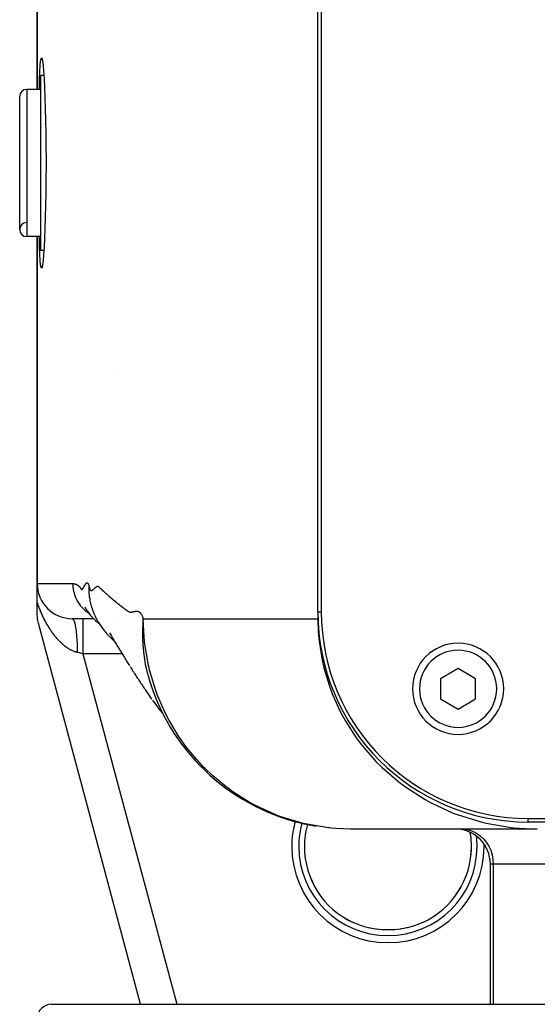
# Model space of a CAD drawing. Extents: x 24 to 1919, y -1157 to 406.
# Drawn here: x 600 to 674, y -1019 to -879 of the extents above; entities that cross this region are included whole.
import ezdxf

# ---------------------------------------------------------------- set-up
doc = ezdxf.new("R2010")
doc.units = 0
doc.linetypes.add('DASHED', pattern=[11.05, 8.7, -2.35])
doc.layers.get('0').update_dxf_attribs({"linetype": 'CONTINUOUS'})
doc.layers.add('NEVIDI', color=4, linetype='DASHED')

msp = doc.modelspace()

# ---------------------------------------------------------------- linework, layer by layer
at = {"color": 2}
for p, q in [((603, -888.940681), (603, -738.440681)), ((603, -738.440681), (603, -888.940681)), ((643, -963.440681), (643, -737.440681)), ((643.5, -737.440681), (643.5, -963.440681)), ((603.486483, -884.933025), (603.547242, -884.564124)), ((603.547242, -884.564124), (603.612688, -884.440651)), ((603.612688, -884.440651), (603.681833, -884.564295)), ((603.681833, -884.564295), (603.753449, -884.93287)), ((603.381708, -886.377637), (603.431142, -885.540771)), ((603.431142, -885.540771), (603.486483, -884.933025)), ((603.753449, -884.93287), (603.826084, -885.540756)), ((603.826084, -885.540756), (603.898125, -886.377613)), ((603.301397, -888.679655), (603.338437, -887.429589)), ((603.338437, -887.429589), (603.369917, -886.629849)), ((603.369917, -886.629849), (603.381708, -886.377637)), ((603.935852, -886.940681), (603.5, -886.940681)), ((603.5, -899.440681), (603.5, -886.940681)), ((603.898125, -886.377613), (603.901485, -886.422596)), ((603.901485, -886.422596), (603.963988, -887.364824)), ((603.963988, -887.364824), (603.967827, -887.429602)), ((603.967827, -887.429602), (604.033385, -888.679608)), ((604.268815, -886.940681), (604.267656, -886.940681)), ((603.5, -888.940681), (601.5, -888.940681)), ((603.5, -888.940681), (601.5, -888.940681)), ((603.295746, -888.940681), (603.301397, -888.679655)), ((604.033385, -888.679608), (604.093023, -890.106908)), ((600.5, -908.940681), (600.5, -889.940681)), ((604.093023, -890.106908), (604.145051, -891.68819)), ((604.145051, -891.68819), (604.187943, -893.397097)), ((604.187943, -893.397097), (604.220423, -895.205458)), ((604.220423, -895.205458), (604.241472, -897.083822)), ((604.241472, -897.083822), (604.25046, -899.000919)), ((603.5, -911.940681), (603.5, -899.440681)), ((604.250466, -899.880452), (604.241477, -901.797556)), ((604.25046, -899.000919), (604.250782, -899.440681)), ((604.250782, -899.440681), (604.250466, -899.880452)), ((604.241477, -901.797556), (604.220414, -903.675853)), ((604.220414, -903.675853), (604.187945, -905.484281)), ((604.187945, -905.484281), (604.145049, -907.193149)), ((604.145049, -907.193149), (604.093025, -908.774492)), ((603.5, -909.940681), (601.5, -909.940681)), ((603.5, -909.940681), (601.5, -909.940681)), ((603, -959.440681), (603, -909.940681)), ((603, -909.940681), (603, -959.440681)), ((603.301398, -910.201684), (603.295746, -909.940681)), ((604.093025, -908.774492), (604.033382, -910.201689)), ((603.338439, -911.45168), (603.301398, -910.201684)), ((603.369917, -912.251682), (603.338439, -911.45168)), ((603.963988, -911.516355), (603.901489, -912.458866)), ((603.967823, -911.451631), (603.963988, -911.516355)), ((604.033382, -910.201689), (603.967823, -911.451631)), ((603.381706, -912.503883), (603.369917, -912.251682)), ((603.431142, -913.340572), (603.381706, -912.503883)), ((603.935851, -911.940681), (603.5, -911.940681)), ((603.898128, -912.503874), (603.826085, -913.340563)), ((603.901489, -912.458866), (603.898128, -912.503874)), ((603.486482, -913.948384), (603.431142, -913.340572)), ((603.547243, -914.317105), (603.486482, -913.948384)), ((603.612689, -914.440697), (603.547243, -914.317105)), ((603.681834, -914.317233), (603.612689, -914.440697)), ((603.753448, -913.948376), (603.681834, -914.317233)), ((603.826085, -913.340563), (603.753448, -913.948376)), ((614.089391, -929.440681), (614.090626, -929.440681)), ((603, -962.109867), (603, -959.482546)), ((610.493467, -961.760342), (610.499325, -961.787486)), ((610.560024, -962.063737), (610.613756, -962.285661)), ((610.560909, -962.073594), (610.573683, -962.115658)), ((603, -963.782418), (603, -962.109867)), ((609.800846, -962.769747), (609.831823, -962.825702)), ((609.830657, -962.847362), (609.862449, -962.895162)), ((609.831823, -962.825702), (609.862801, -962.88376)), ((609.862449, -962.895162), (609.894337, -962.944581)), ((609.862801, -962.88376), (609.894715, -962.940408)), ((609.894337, -962.944581), (609.926318, -962.995652)), ((609.894715, -962.940408), (610.087365, -963.277394)), ((609.909576, -962.981929), (609.941966, -963.024754)), ((610.087365, -963.277394), (610.122673, -963.331275)), ((610.122673, -963.331275), (610.343105, -963.658808)), ((610.613756, -962.285661), (610.707303, -962.637863)), ((610.707303, -962.637863), (610.768699, -962.830496)), ((610.768699, -962.830496), (610.881694, -963.184999)), ((610.881694, -963.184999), (611.013666, -963.537589)), ((643, -963.440681), (643.000653, -964.440405)), ((603.000221, -963.829419), (603, -963.782418)), ((603.014292, -964.160202), (603.000221, -963.829419)), ((603.045899, -964.45835), (603.014292, -964.160202)), ((603.086399, -964.707905), (603.045899, -964.45835)), ((603.170371, -965.076513), (603.086399, -964.707905)), ((611.027928, -964.440681), (608, -964.440681)), ((610.343105, -963.658808), (610.588769, -963.972086)), ((610.588769, -963.972086), (610.632753, -964.024738)), ((610.632753, -964.024738), (610.905341, -964.32404)), ((610.905341, -964.32404), (610.958452, -964.374859)), ((610.958452, -964.374859), (611.257719, -964.658388)), ((611.013666, -963.537589), (611.083508, -963.70523)), ((611.083508, -963.70523), (611.236671, -964.059733)), ((611.236671, -964.059733), (611.40932, -964.410033)), ((611.257719, -964.658388), (611.577473, -964.920363)), ((611.40932, -964.410033), (611.490808, -964.562856)), ((611.490808, -964.562856), (611.686365, -964.914184)), ((614.692476, -964.440681), (614.693885, -964.440681)), ((614.693885, -964.440681), (614.692476, -964.440681)), ((643.000758, -964.440399), (643.061236, -966.314911)), ((643.000767, -964.440681), (643.04568, -964.440681)), ((643.04568, -964.440681), (643.000767, -964.440681)), ((617.73745, -1019.441595), (603.170371, -965.076513)), ((617.73745, -1019.441595), (603.170371, -965.076513)), ((611.577473, -964.920363), (611.646869, -964.975401)), ((611.646869, -964.975401), (611.785608, -965.073149)), ((611.686365, -964.914184), (611.901551, -965.258867)), ((611.901551, -965.258867), (611.998419, -965.405482)), ((611.998419, -965.405482), (612.238053, -965.749812)), ((612.238053, -965.749812), (612.497022, -966.084972)), ((612.497022, -966.084972), (612.613226, -966.232329)), ((612.613226, -966.232329), (612.897855, -966.565302)), ((612.905405, -965.754046), (612.907913, -965.75531)), ((612.897855, -966.565302), (613.029063, -966.709949)), ((613.029063, -966.709949), (613.340418, -967.039941)), ((613.293057, -966.434598), (613.383207, -966.590585)), ((613.340418, -967.039941), (613.487104, -967.185242)), ((613.383207, -966.590585), (613.473578, -966.746617)), ((613.473578, -966.746617), (613.56446, -966.901858)), ((613.487104, -967.185242), (613.826054, -967.511173)), ((613.56446, -966.901858), (613.655601, -967.056997)), ((613.655601, -967.056997), (613.746999, -967.212022)), ((613.746999, -967.212022), (613.838661, -967.366974)), ((613.826054, -967.511173), (613.988312, -967.659874)), ((613.838661, -967.366974), (613.93059, -967.52186)), ((613.93059, -967.52186), (614.022786, -967.676681)), ((613.988312, -967.659874), (614.039382, -967.704459)), ((614.022786, -967.676681), (614.115248, -967.831435)), ((643.061236, -966.314911), (643.178995, -967.647964)), ((643.178995, -967.647964), (643.558132, -970.087061)), ((614.115248, -967.831435), (614.207977, -967.986123)), ((614.207977, -967.986123), (614.300973, -968.140743)), ((614.300973, -968.140743), (614.394236, -968.295296)), ((614.394236, -968.295296), (614.487765, -968.449781)), ((614.487765, -968.449781), (614.581561, -968.604198)), ((614.581561, -968.604198), (614.675625, -968.758546)), ((614.675625, -968.758546), (614.769954, -968.912824)), ((614.769954, -968.912824), (614.864551, -969.067034)), ((614.828842, -968.37902), (614.831386, -968.381406)), ((614.864551, -969.067034), (614.959415, -969.221173)), ((614.959415, -969.221173), (615.436821, -969.995812)), ((615.436821, -969.995812), (615.53608, -970.156321)), ((615.53608, -970.156321), (615.635603, -970.316761)), ((615.635603, -970.316761), (615.735392, -970.477131)), ((615.735392, -970.477131), (615.835446, -970.637431)), ((643.558132, -970.087061), (643.860613, -971.433968)), ((615.835446, -970.637431), (615.935765, -970.797661)), ((615.935765, -970.797661), (616.036348, -970.95782)), ((616.036348, -970.95782), (616.137197, -971.117908)), ((616.23831, -971.277924), (616.339689, -971.437869)), ((616.339689, -971.437869), (616.441332, -971.597741)), ((616.441332, -971.597741), (616.543239, -971.757541)), ((616.543239, -971.757541), (616.645412, -971.917268)), ((643.860613, -971.433968), (644.606045, -973.934326)), ((663, -971.553929), (660.5, -972.997305)), ((665.5, -972.997305), (663, -971.553929)), ((616.645412, -971.917268), (616.747849, -972.076923)), ((616.747849, -972.076923), (616.850551, -972.236505)), ((616.850551, -972.236505), (616.953518, -972.396015)), ((616.953518, -972.396015), (617.05675, -972.555451)), ((617.05675, -972.555451), (617.160247, -972.714815)), ((617.160247, -972.714815), (617.26401, -972.874105)), ((617.26401, -972.874105), (617.368038, -973.033322)), ((617.368038, -973.033322), (617.472332, -973.192466)), ((617.472332, -973.192466), (617.576891, -973.351535)), ((618.796383, -972.590075), (619.0455, -973.431882)), ((618.985126, -973.249335), (619.049529, -973.445399)), ((660.5, -972.997305), (660.5, -975.884056)), ((665.5, -975.884056), (665.5, -972.997305)), ((617.576891, -973.351535), (617.681716, -973.510532)), ((617.681716, -973.510532), (617.786806, -973.669454)), ((617.786806, -973.669454), (617.892163, -973.828302)), ((617.892163, -973.828302), (617.997785, -973.987076)), ((617.997785, -973.987076), (618.103674, -974.145776)), ((618.103674, -974.145776), (618.209829, -974.304401)), ((618.209829, -974.304401), (618.316251, -974.462952)), ((618.316251, -974.462952), (618.422938, -974.621428)), ((618.422938, -974.621428), (618.529893, -974.77983)), ((619.0455, -973.431882), (619.059028, -973.474319)), ((619.273502, -974.096355), (619.301, -974.168593)), ((619.416149, -974.502517), (619.429447, -974.537864)), ((644.606045, -973.934326), (645.095056, -975.239604)), ((618.529893, -974.77983), (618.637114, -974.938156)), ((618.637114, -974.938156), (618.744602, -975.096407)), ((618.744602, -975.096407), (619.296708, -975.906981)), ((619.409283, -976.070363), (619.52614, -976.226098)), ((645.095056, -975.239604), (646.244195, -977.750236)), ((660.5, -975.884056), (663, -977.327432)), ((663, -977.327432), (665.5, -975.884056)), ((619.52614, -976.226098), (620.134225, -977.027721)), ((620.134225, -977.027721), (620.260829, -977.183242)), ((620.260829, -977.183242), (620.868286, -977.904587)), ((646.244195, -977.750236), (646.901751, -978.95574)), ((646.901751, -978.95574), (648.482376, -981.412435)), ((648.482376, -981.412435), (649.270544, -982.4652)), ((649.270544, -982.4652), (651.294065, -984.793059)), ((651.294065, -984.793059), (652.156447, -985.653886)), ((652.156447, -985.653886), (654.610336, -987.771458)), ((654.610336, -987.771458), (655.480758, -988.422276)), ((655.480758, -988.422276), (658.327805, -990.249164)), ((658.327805, -990.249164), (659.140851, -990.695452)), ((659.140851, -990.695452), (662.31706, -992.161178)), ((662.31706, -992.161178), (663.017856, -992.429668)), ((663.017856, -992.429668), (666.437641, -993.482407)), ((673, -992.940681), (883, -992.940681)), ((647.66599, -994.440681), (645.590834, -994.366598)), ((666.437641, -993.482407), (666.989418, -993.614217)), ((666.989418, -993.614217), (670.554782, -994.226552)), ((670.554782, -994.226552), (670.94183, -994.268744)), ((670.94183, -994.268744), (674.291238, -994.440681)), ((883, -993.440681), (673, -993.440681)), ((674.291238, -994.440681), (647.66599, -994.440681)), ((667.598002, -998.797755), (667.598002, -998.771415)), ((667.598002, -1019.440681), (667.598002, -999.440681)), ((648.036295, -1007.7661), (648.028355, -1007.762455)), ((648.733044, -1008.058719), (648.036295, -1007.7661)), ((648.845092, -1008.100931), (648.733044, -1008.058719)), ((649.241179, -1008.239877), (648.845092, -1008.100931)), ((649.561001, -1008.340709), (649.241179, -1008.239877)), ((649.674511, -1008.37412), (649.561001, -1008.340709)), ((650.409158, -1008.561223), (649.674511, -1008.37412)), ((656.443608, -1008.339328), (655.720364, -1008.531828)), ((656.556099, -1008.304947), (656.443608, -1008.339328)), ((656.758796, -1008.239888), (656.556099, -1008.304947)), ((657.267659, -1008.058452), (656.758796, -1008.239888)), ((657.378321, -1008.015467), (657.267659, -1008.058452)), ((657.971645, -1007.762455), (657.378321, -1008.015467)), ((650.525342, -1008.5863), (650.409158, -1008.561223)), ((650.720205, -1008.625654), (650.525342, -1008.5863)), ((651.269876, -1008.718689), (650.720205, -1008.625654)), ((651.386249, -1008.735029), (651.269876, -1008.718689)), ((652.13412, -1008.812544), (651.386249, -1008.735029)), ((652.235971, -1008.819454), (652.13412, -1008.812544)), ((652.25153, -1008.820433), (652.235971, -1008.819454)), ((653.001456, -1008.843708), (652.25153, -1008.820433)), ((653.122621, -1008.843082), (653.001456, -1008.843708)), ((653.763996, -1008.81944), (653.122621, -1008.843082)), ((653.872249, -1008.812066), (653.763996, -1008.81944)), ((653.993954, -1008.802602), (653.872249, -1008.812066)), ((654.744528, -1008.716568), (653.993954, -1008.802602)), ((654.865185, -1008.698247), (654.744528, -1008.716568)), ((655.279798, -1008.62564), (654.865185, -1008.698247)), ((655.602806, -1008.558563), (655.279798, -1008.62564)), ((655.720364, -1008.531828), (655.602806, -1008.558563)), ((605, -1019.440681), (951, -1019.440681))]:
    msp.add_line(p, q, dxfattribs=at)
for centre, radius, start, end in [((601.5, -889.940681), 1, 90, 180), ((601.5, -908.940681), 1, 93.012788, 180), ((601.5, -908.940681), 1, 180, 270), ((608, -959.440681), 5, 180, 270), ((673, -963.440681), 30, 180, 270), ((673, -963.440681), 29.5, 180, 270), ((663, -974.440681), 6.5, 0, 180), ((647.66599, -964.440681), 30, 195.763462, 256.491563), ((663, -974.440681), 6.5, 180, 360), ((647.66599, -964.440681), 30, 256.794838, 260.618803), ((647.66599, -964.440681), 30, 264.71323, 264.740155), ((662.598002, -999.440681), 5, 0, 90), ((653, -996.940681), 11.90855, 180, 245.325399), ((653, -996.940681), 11.90855, 354.297206, 360), ((653, -996.940681), 11.90855, 338.891528, 338.939448), ((653, -996.940681), 11.90855, 324.998908, 331.188704), ((605, -1021.440681), 2, 90, 180)]:
    msp.add_arc(centre, radius, start, end, dxfattribs=at)
at = {"layer": 'NEVIDI', "color": 7, "linetype": 'CONTINUOUS'}
for p, q in [((601.5, -888.940681), (601.5, -909.940681)), ((603, -959.440681), (608.063195, -959.440681)), ((608.063195, -959.440681), (608.068174, -959.44069)), ((608.063195, -959.440681), (608.065388, -959.589098)), ((608.065388, -959.589098), (608.067378, -959.645658)), ((608.067378, -959.645658), (608.082897, -959.885227)), ((608.068174, -959.44069), (608.075899, -959.440738)), ((608.075899, -959.440738), (608.094048, -959.441016)), ((608.082897, -959.885227), (608.088372, -959.943079)), ((608.088372, -959.943079), (608.107742, -960.108309)), ((608.094048, -959.441016), (608.101818, -959.441207)), ((608.101818, -959.441207), (608.119985, -959.441821)), ((608.107742, -960.108309), (608.118876, -960.186675)), ((608.118876, -960.186675), (608.128, -960.245107)), ((608.119985, -959.441821), (608.127811, -959.442159)), ((608.127811, -959.442159), (608.145986, -959.443117)), ((608.128, -960.245107), (608.174203, -960.491051)), ((608.145986, -959.443117), (608.153883, -959.443609)), ((608.153883, -959.443609), (608.172051, -959.444918)), ((608.172051, -959.444918), (608.180021, -959.44557)), ((608.174203, -960.491051), (608.187199, -960.550101)), ((608.180021, -959.44557), (608.198182, -959.447237)), ((608.187199, -960.550101), (608.241507, -960.767356)), ((608.198182, -959.447237), (608.20625, -959.448058)), ((608.20625, -959.448058), (608.224379, -959.450088)), ((608.224379, -959.450088), (608.232547, -959.451087)), ((608.232547, -959.451087), (608.250644, -959.453487)), ((608.250644, -959.453487), (608.258913, -959.45467)), ((608.258913, -959.45467), (608.27699, -959.45745)), ((608.27699, -959.45745), (608.285354, -959.458827)), ((608.285354, -959.458827), (608.303406, -959.461995)), ((608.303406, -959.461995), (608.311866, -959.463573)), ((608.311866, -959.463573), (608.329883, -959.467135)), ((608.329883, -959.467135), (608.338455, -959.468927)), ((608.338455, -959.468927), (608.356433, -959.472892)), ((608.356433, -959.472892), (608.36511, -959.474907)), ((608.36511, -959.474907), (608.383058, -959.479286)), ((608.383058, -959.479286), (608.39182, -959.481528)), ((608.39182, -959.481528), (608.40976, -959.486337)), ((608.40976, -959.486337), (608.418629, -959.488823)), ((608.418629, -959.488823), (608.436539, -959.494068)), ((608.436539, -959.494068), (608.445493, -959.496803)), ((608.445493, -959.496803), (608.463399, -959.502502)), ((608.463399, -959.502502), (608.472435, -959.505496)), ((608.472435, -959.505496), (608.49034, -959.511666)), ((608.49034, -959.511666), (608.499437, -959.514923)), ((608.499437, -959.514923), (608.517364, -959.521585)), ((608.517364, -959.521585), (608.526521, -959.525114)), ((608.526521, -959.525114), (608.544473, -959.532288)), ((608.544473, -959.532288), (608.553685, -959.5361)), ((608.553685, -959.5361), (608.571669, -959.543805)), ((608.571669, -959.543805), (608.580914, -959.547903)), ((608.580914, -959.547903), (608.598953, -959.55617)), ((608.598953, -959.55617), (608.608232, -959.560565)), ((608.608232, -959.560565), (608.626328, -959.569417)), ((608.626328, -959.569417), (608.635607, -959.574103)), ((608.635607, -959.574103), (608.653794, -959.583582)), ((608.653794, -959.583582), (608.663078, -959.588574)), ((608.663078, -959.588574), (608.681378, -959.59872)), ((608.681378, -959.59872), (608.690627, -959.604006)), ((608.690627, -959.604006), (608.709033, -959.614847)), ((608.709033, -959.614847), (608.718263, -959.620447)), ((608.718263, -959.620447), (608.736785, -959.632021)), ((608.736785, -959.632021), (608.745986, -959.637941)), ((608.745986, -959.637941), (608.764635, -959.650292)), ((608.764635, -959.650292), (608.773791, -959.656532)), ((608.773791, -959.656532), (608.792585, -959.669713)), ((608.792585, -959.669713), (608.801685, -959.676278)), ((608.801685, -959.676278), (608.820637, -959.690342)), ((608.820637, -959.690342), (608.829675, -959.697239)), ((608.829675, -959.697239), (608.84879, -959.712241)), ((608.84879, -959.712241), (608.857772, -959.719487)), ((608.857772, -959.719487), (608.877054, -959.735482)), ((608.877054, -959.735482), (608.885959, -959.743075)), ((608.885959, -959.743075), (608.90543, -959.760141)), ((608.90543, -959.760141), (608.913199, -959.767133)), ((608.913199, -959.767133), (608.914247, -959.768084)), ((608.914247, -959.768084), (608.933901, -959.786283)), ((608.933901, -959.786283), (608.942662, -959.794621)), ((608.942662, -959.794621), (608.962472, -959.814)), ((608.962472, -959.814), (608.971186, -959.82276)), ((608.971186, -959.82276), (608.991149, -959.843387)), ((608.991149, -959.843387), (608.999828, -959.852603)), ((608.999828, -959.852603), (609.019942, -959.874557)), ((609.019942, -959.874557), (609.028594, -959.884267)), ((609.028594, -959.884267), (609.04884, -959.907643)), ((609.04884, -959.907643), (609.057493, -959.917912)), ((609.057493, -959.917912), (609.077826, -959.942664)), ((609.077826, -959.942664), (609.086514, -959.953488)), ((609.086514, -959.953488), (609.10692, -959.979456)), ((609.10692, -959.979456), (609.115643, -959.990793)), ((609.115643, -959.990793), (609.136117, -960.018013)), ((609.136117, -960.018013), (609.144873, -960.029939)), ((609.144873, -960.029939), (609.165416, -960.058648)), ((609.165416, -960.058648), (609.174189, -960.071208)), ((609.174189, -960.071208), (609.194803, -960.10114)), ((609.194803, -960.10114), (609.203539, -960.113902)), ((609.203539, -960.113902), (609.224345, -960.144161)), ((609.224345, -960.144161), (609.232819, -960.156336)), ((609.232819, -960.156336), (609.254114, -960.186432)), ((609.254114, -960.186432), (609.262084, -960.197541)), ((609.262084, -960.197541), (609.284083, -960.227877)), ((609.284083, -960.227877), (609.291993, -960.238696)), ((609.291993, -960.238696), (609.314316, -960.267582)), ((609.314316, -960.267582), (609.323085, -960.277074)), ((609.323085, -960.277074), (609.345349, -960.292625)), ((609.345349, -960.292625), (609.354948, -960.294597)), ((609.354948, -960.294597), (609.377744, -960.289648)), ((609.377744, -960.289648), (609.387224, -960.284721)), ((609.387224, -960.284721), (609.411199, -960.268037)), ((609.411199, -960.268037), (609.420378, -960.260482)), ((609.420378, -960.260482), (609.445385, -960.236774)), ((609.445385, -960.236774), (609.45465, -960.22684)), ((609.45465, -960.22684), (609.480319, -960.196147)), ((609.480319, -960.196147), (609.489856, -960.183633)), ((609.489856, -960.183633), (609.51601, -960.146644)), ((609.51601, -960.146644), (609.525923, -960.131715)), ((609.525923, -960.131715), (609.552416, -960.089752)), ((609.552416, -960.089752), (609.562816, -960.072557)), ((609.562816, -960.072557), (609.589517, -960.026793)), ((609.589517, -960.026793), (609.600469, -960.007415)), ((609.600469, -960.007415), (609.627363, -959.958549)), ((609.627363, -959.958549), (609.63879, -959.9373)), ((609.63879, -959.9373), (609.665935, -959.885975)), ((609.665935, -959.885975), (609.677726, -959.863474)), ((609.677726, -959.863474), (609.705143, -959.811175)), ((609.705143, -959.811175), (609.717238, -959.788276)), ((609.717238, -959.788276), (609.744913, -959.736765)), ((609.744913, -959.736765), (609.757323, -959.714188)), ((609.757323, -959.714188), (609.78511, -959.664872)), ((609.78511, -959.664872), (609.797863, -959.642812)), ((609.797863, -959.642812), (609.825665, -959.595976)), ((609.825665, -959.595976), (609.838695, -959.574621)), ((609.838695, -959.574621), (609.866518, -959.530368)), ((609.866518, -959.530368), (609.879673, -959.510149)), ((609.879673, -959.510149), (609.907627, -959.468881)), ((609.907627, -959.468881), (609.920666, -959.45049)), ((609.920666, -959.45049), (609.948852, -959.412947)), ((609.948852, -959.412947), (609.961592, -959.397219)), ((609.961592, -959.397219), (609.989999, -959.365704)), ((609.989999, -959.365704), (610.002376, -959.353774)), ((610.002376, -959.353774), (610.030842, -959.330981)), ((610.030842, -959.330981), (610.043018, -959.323269)), ((610.043018, -959.323269), (610.071249, -959.310277)), ((610.071249, -959.310277), (610.08326, -959.306888)), ((610.08326, -959.306888), (610.111142, -959.304218)), ((610.111142, -959.304218), (610.123041, -959.305395)), ((610.123041, -959.305395), (610.150418, -959.313705)), ((610.150418, -959.313705), (610.162173, -959.31979)), ((610.162173, -959.31979), (610.188998, -959.339775)), ((610.188998, -959.339775), (610.200566, -959.351182)), ((610.200566, -959.351182), (610.226771, -959.38378)), ((610.226771, -959.38378), (610.238048, -959.40089)), ((610.238048, -959.40089), (610.263614, -959.447204)), ((610.263614, -959.447204), (610.274556, -959.470468)), ((610.274556, -959.470468), (610.299388, -959.531729)), ((610.299388, -959.531729), (610.309919, -959.561555)), ((610.309919, -959.561555), (610.333947, -959.639142)), ((610.333947, -959.639142), (610.344058, -959.676103)), ((610.344058, -959.676103), (610.367144, -959.771226)), ((610.355311, -960.267991), (610.355093, -960.329322)), ((610.355093, -960.329322), (610.355107, -960.340602)), ((610.355107, -960.340602), (610.363002, -960.670421)), ((610.356774, -960.166132), (610.355311, -960.267991)), ((610.36194, -960.003799), (610.356774, -960.166132)), ((610.362421, -959.992675), (610.36194, -960.003799)), ((610.373372, -959.799665), (610.362421, -959.992675)), ((610.363002, -960.670421), (610.363535, -960.681828)), ((610.367144, -959.771226), (610.373372, -959.799665)), ((610.373372, -959.799665), (610.394339, -959.891565)), ((610.394339, -959.891565), (610.427156, -960.013565)), ((610.427156, -960.013565), (610.451383, -960.089118)), ((610.451383, -960.089118), (610.48683, -960.181131)), ((610.48683, -960.181131), (610.512386, -960.235716)), ((610.512386, -960.235716), (610.550172, -960.300986)), ((610.550172, -960.300986), (610.577151, -960.337693)), ((610.577151, -960.337693), (610.616805, -960.378631)), ((610.616805, -960.378631), (610.645344, -960.399575)), ((610.645344, -960.399575), (610.686488, -960.418692)), ((610.686488, -960.418692), (610.7165, -960.425218)), ((610.7165, -960.425218), (610.758934, -960.424741)), ((610.758934, -960.424741), (610.789863, -960.416876)), ((610.789863, -960.416876), (610.834255, -960.396396)), ((610.834255, -960.396396), (610.864755, -960.378555)), ((610.864755, -960.378555), (610.911512, -960.347003)), ((610.911512, -960.347003), (610.94208, -960.324084)), ((610.94208, -960.324084), (610.990078, -960.285269)), ((610.990078, -960.285269), (611.021536, -960.258367)), ((611.021536, -960.258367), (611.069642, -960.215362)), ((611.069642, -960.215362), (611.102457, -960.184931)), ((611.102457, -960.184931), (611.150043, -960.13956)), ((611.150043, -960.13956), (611.183953, -960.106273)), ((611.183953, -960.106273), (611.231205, -960.059293)), ((611.231205, -960.059293), (611.265515, -960.026375)), ((611.265515, -960.026375), (611.312447, -959.983884)), ((611.312447, -959.983884), (611.347189, -959.954522)), ((611.347189, -959.954522), (611.393247, -959.918802)), ((611.393247, -959.918802), (611.428306, -959.894338)), ((611.428306, -959.894338), (611.4735, -959.866524)), ((611.4735, -959.866524), (611.50821, -959.848183)), ((611.50821, -959.848183), (611.552963, -959.829506)), ((611.552963, -959.829506), (611.586478, -959.820863)), ((611.586478, -959.820863), (611.630829, -959.817875)), ((611.630829, -959.817875), (611.663025, -959.820421)), ((611.663025, -959.820421), (611.706246, -959.842519)), ((611.706246, -959.842519), (611.738406, -959.868448)), ((611.738406, -959.868448), (611.779171, -959.90372)), ((611.779171, -959.90372), (611.811173, -959.932237)), ((611.811173, -959.932237), (611.85201, -959.969329)), ((611.85201, -959.969329), (611.883147, -959.997978)), ((611.883147, -959.997978), (611.883252, -959.998074)), ((611.883252, -959.998074), (611.92056, -960.032658)), ((611.92056, -960.032658), (611.925019, -960.036806)), ((611.925019, -960.036806), (611.95593, -960.065639)), ((611.95593, -960.065639), (611.957938, -960.067516)), ((611.957938, -960.067516), (611.995374, -960.102593)), ((611.995374, -960.102593), (611.998258, -960.105302)), ((611.998258, -960.105302), (612.029124, -960.134329)), ((612.029124, -960.134329), (612.032871, -960.137857)), ((612.032871, -960.137857), (612.070438, -960.173282)), ((612.070438, -960.173282), (612.071739, -960.17451)), ((612.071739, -960.17451), (612.102669, -960.203725)), ((612.102669, -960.203725), (612.145483, -960.244153)), ((612.145483, -960.244153), (612.176529, -960.273392)), ((612.176529, -960.273392), (612.219528, -960.313776)), ((612.219528, -960.313776), (612.234242, -960.327565)), ((612.234242, -960.327565), (612.250697, -960.342968)), ((612.250697, -960.342968), (612.293882, -960.3833)), ((612.293882, -960.3833), (612.325182, -960.412451)), ((612.325182, -960.412451), (612.368545, -960.452725)), ((612.368545, -960.452725), (612.399971, -960.481831)), ((612.399971, -960.481831), (612.443516, -960.522049)), ((612.443516, -960.522049), (612.475069, -960.551112)), ((612.475069, -960.551112), (612.518769, -960.59125)), ((612.518769, -960.59125), (612.550475, -960.620291)), ((612.550475, -960.620291), (612.594358, -960.660374)), ((612.594358, -960.660374), (612.626188, -960.689369)), ((608.241507, -960.767356), (608.249798, -960.797273)), ((608.249798, -960.797273), (608.266729, -960.856251)), ((608.266729, -960.856251), (608.346103, -961.102793)), ((608.346103, -961.102793), (608.367136, -961.161597)), ((608.367136, -961.161597), (608.461193, -961.400325)), ((608.461193, -961.400325), (608.463629, -961.406062)), ((608.463629, -961.406062), (608.488725, -961.464051)), ((608.488725, -961.464051), (608.602404, -961.704706)), ((608.602404, -961.704706), (608.631533, -961.761455)), ((608.631533, -961.761455), (608.762136, -961.996355)), ((608.762136, -961.996355), (608.763536, -961.998719)), ((608.763536, -961.998719), (608.795307, -962.051602)), ((608.795307, -962.051602), (608.942492, -962.279106)), ((610.363535, -960.681828), (610.364355, -960.698699)), ((610.364355, -960.698699), (610.370235, -960.802433)), ((610.370235, -960.802433), (610.386838, -961.015246)), ((610.386838, -961.015246), (610.387912, -961.026775)), ((610.387912, -961.026775), (610.411078, -961.240192)), ((610.411078, -961.240192), (610.424794, -961.345371)), ((610.424794, -961.345371), (610.427238, -961.362965)), ((610.427238, -961.362965), (610.428874, -961.374575)), ((610.428874, -961.374575), (610.484792, -961.712766)), ((610.484792, -961.712766), (610.487008, -961.724427)), ((610.487008, -961.724427), (610.499325, -961.787486)), ((610.499325, -961.787486), (610.521295, -961.893412)), ((610.521295, -961.893412), (610.560024, -962.063737)), ((612.626188, -960.689369), (612.670253, -960.729397)), ((612.670253, -960.729397), (612.70221, -960.758346)), ((612.70221, -960.758346), (612.746457, -960.798319)), ((612.746457, -960.798319), (612.778539, -960.827221)), ((612.778539, -960.827221), (612.82297, -960.86714)), ((612.82297, -960.86714), (612.855177, -960.895996)), ((612.855177, -960.895996), (612.899791, -960.93586)), ((612.899791, -960.93586), (612.932124, -960.964671)), ((612.932124, -960.964671), (612.976922, -961.00448)), ((612.976922, -961.00448), (613.00938, -961.033244)), ((613.00938, -961.033244), (613.054362, -961.072998)), ((613.054362, -961.072998), (613.086972, -961.10174)), ((613.086972, -961.10174), (613.132111, -961.141415)), ((613.132111, -961.141415), (613.164847, -961.170112)), ((613.164847, -961.170112), (613.210168, -961.209731)), ((613.210168, -961.209731), (613.243031, -961.238382)), ((613.243031, -961.238382), (613.288533, -961.277943)), ((613.288533, -961.277943), (613.321523, -961.306549)), ((613.321523, -961.306549), (613.367206, -961.346053)), ((613.367206, -961.346053), (613.400322, -961.374613)), ((613.400322, -961.374613), (613.446187, -961.41406)), ((613.446187, -961.41406), (613.479434, -961.442578)), ((613.479434, -961.442578), (613.525478, -961.481965)), ((613.525478, -961.481965), (613.558852, -961.510437)), ((613.558852, -961.510437), (613.60508, -961.54977)), ((613.60508, -961.54977), (613.638581, -961.578197)), ((613.638581, -961.578197), (613.684995, -961.617476)), ((613.684995, -961.617476), (613.718624, -961.645858)), ((613.718624, -961.645858), (613.720054, -961.647063)), ((613.720054, -961.647063), (613.761064, -961.681586)), ((613.761064, -961.681586), (613.76522, -961.685079)), ((613.76522, -961.685079), (613.798974, -961.713414)), ((613.798974, -961.713414), (613.802154, -961.716081)), ((613.802154, -961.716081), (613.843324, -961.750548)), ((613.843324, -961.750548), (613.845749, -961.752575)), ((613.845749, -961.752575), (613.879633, -961.780868)), ((613.879633, -961.780868), (613.884579, -961.784992)), ((613.884579, -961.784992), (613.925914, -961.819409)), ((613.925914, -961.819409), (613.926594, -961.819974)), ((613.926594, -961.819974), (613.960638, -961.848248)), ((613.960638, -961.848248), (614.007742, -961.887264)), ((614.007742, -961.887264), (614.041908, -961.915489)), ((614.041908, -961.915489), (614.089202, -961.954454)), ((614.089202, -961.954454), (614.123496, -961.982634)), ((614.123496, -961.982634), (614.170976, -962.021546)), ((614.170976, -962.021546), (614.205397, -962.04968)), ((614.205397, -962.04968), (614.253063, -962.088537)), ((603.01572, -962.155979), (603, -962.109867)), ((603.023737, -962.179364), (603.01572, -962.155979)), ((603.078249, -962.336044), (603.023737, -962.179364)), ((603.086389, -962.359101), (603.078249, -962.336044)), ((603.092524, -962.376419), (603.086389, -962.359101)), ((603.141715, -962.513511), (603.092524, -962.376419)), ((603.149969, -962.536213), (603.141715, -962.513511)), ((603.206171, -962.688538), (603.149969, -962.536213)), ((603.214526, -962.710856), (603.206171, -962.688538)), ((603.271548, -962.86096), (603.214526, -962.710856)), ((603.280062, -962.883051), (603.271548, -962.86096)), ((603.337905, -963.030972), (603.280062, -962.883051)), ((603.346541, -963.052742), (603.337905, -963.030972)), ((603.40519, -963.198495), (603.346541, -963.052742)), ((603.413946, -963.219949), (603.40519, -963.198495)), ((603.473375, -963.363538), (603.413946, -963.219949)), ((603.482261, -963.384712), (603.473375, -963.363538)), ((603.542474, -963.526234), (603.482261, -963.384712)), ((608.942492, -962.279106), (608.979495, -962.332298)), ((608.979495, -962.332298), (609.142301, -962.550282)), ((609.142301, -962.550282), (609.142455, -962.550477)), ((609.142455, -962.550477), (609.183217, -962.60137)), ((609.183217, -962.60137), (609.361172, -962.808748)), ((609.361172, -962.808748), (609.405379, -962.856862)), ((609.405379, -962.856862), (609.591991, -963.046882)), ((609.591991, -963.046882), (609.597208, -963.05191)), ((609.597208, -963.05191), (609.644573, -963.096905)), ((609.644573, -963.096905), (609.848951, -963.278254)), ((609.848951, -963.278254), (609.899148, -963.319835)), ((609.899148, -963.319835), (610.102869, -963.477735)), ((610.102869, -963.477735), (610.114488, -963.486243)), ((614.253063, -962.088537), (614.287609, -962.116625)), ((614.287609, -962.116625), (614.335459, -962.155426)), ((614.335459, -962.155426), (614.370146, -962.183478)), ((614.370146, -962.183478), (614.418164, -962.222209)), ((614.418164, -962.222209), (614.452978, -962.250215)), ((614.452978, -962.250215), (614.501178, -962.288888)), ((614.501178, -962.288888), (614.536119, -962.316848)), ((614.536119, -962.316848), (614.584502, -962.355462)), ((614.584502, -962.355462), (614.61959, -962.383392)), ((614.61959, -962.383392), (614.668159, -962.421951)), ((614.668159, -962.421951), (614.703349, -962.449815)), ((614.703349, -962.449815), (614.752102, -962.488317)), ((614.752102, -962.488317), (614.78742, -962.516135)), ((614.78742, -962.516135), (614.836356, -962.554578)), ((614.836356, -962.554578), (614.871828, -962.582371)), ((614.871828, -962.582371), (614.920922, -962.620737)), ((614.920922, -962.620737), (614.956523, -962.648485)), ((614.956523, -962.648485), (615.0058, -962.686791)), ((615.0058, -962.686791), (615.041531, -962.714495)), ((615.041531, -962.714495), (615.09099, -962.752742)), ((615.09099, -962.752742), (615.126862, -962.780408)), ((615.126862, -962.780408), (615.176517, -962.818606)), ((615.176517, -962.818606), (615.212493, -962.846209)), ((615.212493, -962.846209), (615.262334, -962.88435)), ((615.262334, -962.88435), (615.298436, -962.911905)), ((615.298436, -962.911905), (615.348463, -962.949989)), ((615.348463, -962.949989), (615.384729, -962.977524)), ((615.384729, -962.977524), (615.434914, -963.01553)), ((615.434914, -963.01553), (615.471297, -963.043011)), ((615.471297, -963.043011), (615.521664, -963.080955)), ((615.521664, -963.080955), (615.558177, -963.108391)), ((615.558177, -963.108391), (615.608724, -963.146272)), ((615.608724, -963.146272), (615.645365, -963.173662)), ((615.645365, -963.173662), (615.645744, -963.173945)), ((615.645744, -963.173945), (615.690406, -963.207248)), ((615.690406, -963.207248), (615.696096, -963.211484)), ((615.696096, -963.211484), (615.732869, -963.238829)), ((615.732869, -963.238829), (615.73515, -963.240524)), ((615.73515, -963.240524), (615.779977, -963.273773)), ((615.779977, -963.273773), (615.78382, -963.276619)), ((615.78382, -963.276619), (615.820722, -963.303918)), ((615.820722, -963.303918), (615.824882, -963.306992)), ((615.824882, -963.306992), (615.869868, -963.340183)), ((615.869868, -963.340183), (615.871816, -963.341618)), ((615.871816, -963.341618), (615.90885, -963.368825)), ((615.90885, -963.368825), (615.914949, -963.373228)), ((615.914949, -963.373228), (615.960367, -963.403592)), ((615.960367, -963.403592), (615.960407, -963.403616)), ((615.960407, -963.403616), (615.998088, -963.424522)), ((615.998088, -963.424522), (616.051018, -963.447973)), ((616.051018, -963.447973), (616.089438, -963.461536)), ((616.089438, -963.461536), (616.14353, -963.476291)), ((616.14353, -963.476291), (616.182596, -963.484031)), ((616.182596, -963.484031), (616.23765, -963.491246)), ((616.430117, -963.489135), (616.471081, -963.48416)), ((616.471081, -963.48416), (616.527954, -963.476182)), ((616.527954, -963.476182), (616.569588, -963.47011)), ((616.569588, -963.47011), (616.626608, -963.461281)), ((616.626608, -963.461281), (616.668788, -963.454369)), ((616.668788, -963.454369), (616.725537, -963.444632)), ((616.725537, -963.444632), (616.768364, -963.436987)), ((616.768364, -963.436987), (616.825071, -963.426421)), ((616.825071, -963.426421), (616.868279, -963.417974)), ((616.868279, -963.417974), (616.925133, -963.406332)), ((616.925133, -963.406332), (616.968134, -963.397272)), ((616.968134, -963.397272), (617.025659, -963.384794)), ((617.025659, -963.384794), (617.067717, -963.375565)), ((617.067717, -963.375565), (617.126195, -963.366838)), ((617.126195, -963.366838), (617.166903, -963.364016)), ((617.166903, -963.364016), (617.225482, -963.364719)), ((617.225482, -963.364719), (617.265425, -963.368552)), ((617.265425, -963.368552), (617.323459, -963.379191)), ((617.323459, -963.379191), (617.362966, -963.390017)), ((617.362966, -963.390017), (617.420015, -963.411028)), ((617.420015, -963.411028), (617.45933, -963.429372)), ((617.45933, -963.429372), (617.515046, -963.461046)), ((617.515046, -963.461046), (617.554171, -963.48737)), ((643, -963.440681), (643.5, -963.440681)), ((603.551461, -963.547071), (603.542474, -963.526234)), ((603.612406, -963.686514), (603.551461, -963.547071)), ((603.6215, -963.70705), (603.612406, -963.686514)), ((603.683216, -963.844633), (603.6215, -963.70705)), ((603.692331, -963.864697), (603.683216, -963.844633)), ((603.754618, -964.000126), (603.692331, -963.864697)), ((603.763909, -964.02008), (603.754618, -964.000126)), ((603.82683, -964.153551), (603.763909, -964.02008)), ((603.836216, -964.173217), (603.82683, -964.153551)), ((603.89987, -964.304944), (603.836216, -964.173217)), ((603.909257, -964.324131), (603.89987, -964.304944)), ((603.973459, -964.453753), (603.909257, -964.324131)), ((603.983039, -964.472858), (603.973459, -964.453753)), ((604.030559, -964.566736), (603.983039, -964.472858)), ((604.04791, -964.600651), (604.030559, -964.566736)), ((604.057611, -964.619529), (604.04791, -964.600651)), ((604.123093, -964.74542), (604.057611, -964.619529)), ((604.13286, -964.763971), (604.123093, -964.74542)), ((604.199024, -964.888148), (604.13286, -964.763971)), ((604.208777, -964.906235), (604.199024, -964.888148)), ((607.999995, -964.440681), (608.080301, -964.472982)), ((608.080301, -964.472982), (608.082277, -964.474595)), ((608.082277, -964.474595), (608.085015, -964.476896)), ((608.085015, -964.476896), (608.171153, -964.589077)), ((608.171153, -964.589077), (608.173088, -964.592505)), ((608.173088, -964.592505), (608.175812, -964.597401)), ((608.175812, -964.597401), (608.259118, -964.787791)), ((608.259118, -964.787791), (608.260975, -964.792972)), ((608.260975, -964.792972), (608.263545, -964.800216)), ((608.263545, -964.800216), (608.342643, -965.06564)), ((609.516126, -964.804912), (609.516125, -965.064356)), ((609.516127, -964.599113), (609.516126, -964.794786)), ((609.516126, -964.794786), (609.516126, -964.799514)), ((609.516126, -964.799514), (609.516126, -964.804912)), ((609.516127, -964.440681), (609.516128, -964.472931)), ((609.516128, -964.48046), (609.516127, -964.592938)), ((609.516127, -964.592938), (609.516127, -964.596501)), ((609.516127, -964.596501), (609.516127, -964.599113)), ((609.516128, -964.472931), (609.516128, -964.474591)), ((609.516128, -964.474591), (609.516128, -964.48046)), ((610.114488, -963.486243), (610.167165, -963.524173)), ((610.167165, -963.524173), (610.322573, -963.6283)), ((610.735546, -963.872968), (610.737665, -963.874009)), ((616.23765, -963.491246), (616.277419, -963.494065)), ((616.277419, -963.494065), (616.288295, -963.494514)), ((616.288295, -963.494514), (616.333232, -963.494986)), ((616.333232, -963.494986), (616.373679, -963.493623)), ((616.373679, -963.493623), (616.430117, -963.489135)), ((617.554171, -963.48737), (617.608518, -963.529537)), ((617.608518, -963.529537), (617.647246, -963.563576)), ((617.647246, -963.563576), (617.700339, -963.616365)), ((617.700339, -963.616365), (617.738299, -963.659344)), ((617.738299, -963.659344), (617.790108, -963.726079)), ((617.790108, -963.726079), (617.827087, -963.779845)), ((617.827087, -963.779845), (617.877395, -963.861929)), ((617.877395, -963.861929), (617.913304, -963.927341)), ((617.913304, -963.927341), (617.962033, -964.02608)), ((617.962033, -964.02608), (617.996727, -964.104017)), ((617.996727, -964.104017), (617.997871, -964.106704)), ((617.997871, -964.106704), (618.039308, -964.209279)), ((618.039308, -964.209279), (618.043707, -964.220798)), ((618.043707, -964.220798), (618.077048, -964.312323)), ((618.119578, -964.440678), (618.071699, -964.993228)), ((618.077048, -964.312323), (618.119577, -964.440681)), ((618.23895, -967.134675), (618.119577, -964.440677)), ((618.119577, -964.440681), (618.577541, -964.440681)), ((618.577541, -964.440681), (621.07235, -964.44068)), ((621.07235, -964.44068), (623.591065, -964.440676)), ((623.591065, -964.440676), (624.393505, -964.440673)), ((624.393505, -964.440673), (626.582875, -964.440664)), ((626.582875, -964.440664), (630.199255, -964.440636)), ((630.199255, -964.440636), (631.118818, -964.440627)), ((631.118818, -964.440627), (632.8158, -964.440607)), ((632.8158, -964.440607), (637.711329, -964.440528)), ((637.711329, -964.440528), (638.746652, -964.440507)), ((638.746652, -964.440507), (639.766474, -964.440485)), ((639.766474, -964.440485), (643.000653, -964.440405)), ((604.275631, -965.028743), (604.208777, -964.906235)), ((604.285468, -965.046554), (604.275631, -965.028743)), ((604.352971, -965.167314), (604.285468, -965.046554)), ((604.362932, -965.18492), (604.352971, -965.167314)), ((604.431018, -965.303822), (604.362932, -965.18492)), ((604.441038, -965.32111), (604.431018, -965.303822)), ((604.509806, -965.43834), (604.441038, -965.32111)), ((604.519927, -965.455385), (604.509806, -965.43834)), ((604.589322, -965.570866), (604.519927, -965.455385)), ((604.599552, -965.587686), (604.589322, -965.570866)), ((604.669607, -965.701492), (604.599552, -965.587686)), ((604.679917, -965.718041), (604.669607, -965.701492)), ((604.750611, -965.830169), (604.679917, -965.718041)), ((604.761015, -965.846476), (604.750611, -965.830169)), ((604.812445, -965.926359), (604.761015, -965.846476)), ((604.832314, -965.956899), (604.812445, -965.926359)), ((604.842851, -965.973024), (604.832314, -965.956899)), ((604.914727, -966.081701), (604.842851, -965.973024)), ((604.92546, -966.097734), (604.914727, -966.081701)), ((604.99806, -966.204877), (604.92546, -966.097734)), ((605.008883, -966.220656), (604.99806, -966.204877)), ((605.082205, -966.326253), (605.008883, -966.220656)), ((608.342643, -965.06564), (608.344383, -965.072462)), ((608.344383, -965.072462), (608.346893, -965.082382)), ((608.346893, -965.082382), (608.420365, -965.418045)), ((608.420365, -965.418045), (608.42195, -965.42634)), ((608.42195, -965.42634), (608.424201, -965.438193)), ((608.424201, -965.438193), (608.490906, -965.838767)), ((608.490906, -965.838767), (608.492347, -965.848597)), ((608.492347, -965.848597), (608.494306, -965.862048)), ((608.494306, -965.862048), (608.553092, -966.320789)), ((609.516125, -965.064356), (609.516124, -965.089126)), ((609.516124, -965.089126), (609.516124, -965.096266)), ((609.516124, -965.096266), (609.516124, -965.40352)), ((609.516124, -965.40352), (609.516124, -965.456369)), ((609.516124, -965.456369), (609.516124, -965.46512)), ((609.516124, -965.46512), (609.516124, -965.806889)), ((609.516124, -965.806889), (609.516124, -965.894936)), ((609.516124, -965.894936), (609.516124, -965.905149)), ((609.516124, -965.905149), (609.516125, -966.268053)), ((609.516125, -966.268053), (609.516125, -966.396886)), ((618.01688, -966.051585), (618.009735, -966.383547)), ((618.018047, -966.012221), (618.01688, -966.051585)), ((618.069137, -965.027858), (618.018047, -966.012221)), ((618.071699, -964.993228), (618.069137, -965.027858)), ((605.093162, -966.34184), (605.082205, -966.326253)), ((605.167271, -966.445974), (605.093162, -966.34184)), ((605.178342, -966.46134), (605.167271, -966.445974)), ((605.253265, -966.564038), (605.178342, -966.46134)), ((605.264458, -966.57919), (605.253265, -966.564038)), ((605.340187, -966.680417), (605.264458, -966.57919)), ((605.351497, -966.695346), (605.340187, -966.680417)), ((605.428007, -966.795039), (605.351497, -966.695346)), ((605.439433, -966.809737), (605.428007, -966.795039)), ((605.51678, -966.907938), (605.439433, -966.809737)), ((605.528187, -966.922232), (605.51678, -966.907938)), ((605.570919, -966.97535), (605.528187, -966.922232)), ((605.606218, -967.018724), (605.570919, -966.97535)), ((605.617857, -967.032926), (605.606218, -967.018724)), ((605.696529, -967.127636), (605.617857, -967.032926)), ((605.708272, -967.141583), (605.696529, -967.127636)), ((605.787574, -967.23448), (605.708272, -967.141583)), ((605.799459, -967.248211), (605.787574, -967.23448)), ((605.87939, -967.339275), (605.799459, -967.248211)), ((605.891318, -967.352674), (605.87939, -967.339275)), ((605.971853, -967.441862), (605.891318, -967.352674)), ((605.983869, -967.454978), (605.971853, -967.441862)), ((606.064979, -967.542238), (605.983869, -967.454978)), ((606.077055, -967.55504), (606.064979, -967.542238)), ((606.158702, -967.640314), (606.077055, -967.55504)), ((606.170883, -967.652845), (606.158702, -967.640314)), ((606.253109, -967.736155), (606.170883, -967.652845)), ((608.553092, -966.320789), (608.55434, -966.331861)), ((608.55434, -966.331861), (608.55612, -966.347758)), ((608.55612, -966.347758), (608.605888, -966.856084)), ((608.605888, -966.856084), (608.606912, -966.868096)), ((608.606912, -966.868096), (608.608323, -966.884782)), ((608.608323, -966.884782), (608.648359, -967.43517)), ((608.648359, -967.43517), (608.64916, -967.448145)), ((608.64916, -967.448145), (608.650298, -967.466749)), ((608.650298, -967.466749), (608.679804, -968.048597)), ((609.516125, -966.396886), (609.516125, -966.408397)), ((609.516125, -966.408397), (609.516126, -966.779677)), ((609.516126, -966.779677), (609.516126, -966.95315)), ((609.516126, -966.95315), (609.516126, -966.96563)), ((609.516126, -966.96563), (609.516127, -967.33364)), ((609.516127, -967.33364), (609.516127, -967.553926)), ((609.516127, -967.553926), (609.516127, -967.567279)), ((609.516127, -967.567279), (609.516127, -967.921107)), ((618.009735, -966.383547), (618.009885, -967.042488)), ((618.009885, -967.042488), (618.010614, -967.088733)), ((618.010614, -967.088733), (618.011833, -967.155403)), ((618.011833, -967.155403), (618.049342, -968.083672)), ((618.288919, -967.648008), (618.23895, -967.134675)), ((618.306433, -967.809279), (618.288919, -967.648008)), ((606.265376, -967.748393), (606.253109, -967.736155)), ((606.323043, -967.805265), (606.265376, -967.748393)), ((606.348225, -967.829759), (606.323043, -967.805265)), ((606.360597, -967.841718), (606.348225, -967.829759)), ((606.444014, -967.921065), (606.360597, -967.841718)), ((606.45646, -967.932712), (606.444014, -967.921065)), ((606.540582, -968.010142), (606.45646, -967.932712)), ((606.553134, -968.021502), (606.540582, -968.010142)), ((606.637876, -968.096896), (606.553134, -968.021502)), ((606.650528, -968.107959), (606.637876, -968.096896)), ((606.736015, -968.181382), (606.650528, -968.107959)), ((606.74877, -968.192141), (606.736015, -968.181382)), ((606.83499, -968.263534), (606.74877, -968.192141)), ((606.847931, -968.27405), (606.83499, -968.263534)), ((606.934867, -968.343351), (606.847931, -968.27405)), ((606.947836, -968.353489), (606.934867, -968.343351)), ((607.035537, -968.420695), (606.947836, -968.353489)), ((607.048614, -968.430515), (607.035537, -968.420695)), ((607.067995, -968.444972), (607.048614, -968.430515)), ((607.136775, -968.495359), (607.067995, -968.444972)), ((607.149924, -968.504829), (607.136775, -968.495359)), ((607.238544, -968.567284), (607.149924, -968.504829)), ((607.251746, -968.576385), (607.238544, -968.567284)), ((607.340668, -968.636312), (607.251746, -968.576385)), ((607.353908, -968.645031), (607.340668, -968.636312)), ((607.4429, -968.702255), (607.353908, -968.645031)), ((607.456157, -968.710574), (607.4429, -968.702255)), ((607.545294, -968.765126), (607.456157, -968.710574)), ((607.558563, -968.773039), (607.545294, -968.765126)), ((607.6479, -968.824928), (607.558563, -968.773039)), ((607.661156, -968.83242), (607.6479, -968.824928)), ((607.750651, -968.881598), (607.661156, -968.83242)), ((607.763974, -968.888709), (607.750651, -968.881598)), ((607.800206, -968.907775), (607.763974, -968.888709)), ((607.853626, -968.935153), (607.800206, -968.907775)), ((607.86698, -968.94186), (607.853626, -968.935153)), ((607.95706, -968.985672), (607.86698, -968.94186)), ((607.970289, -968.991896), (607.95706, -968.985672)), ((608.060657, -969.032958), (607.970289, -968.991896)), ((608.073917, -969.03877), (608.060657, -969.032958)), ((608.164478, -969.076991), (608.073917, -969.03877)), ((608.177796, -969.082394), (608.164478, -969.076991)), ((608.268714, -969.117788), (608.177796, -969.082394)), ((608.679804, -968.048597), (608.680354, -968.06207)), ((608.680354, -968.06207), (608.681108, -968.080767)), ((608.681108, -968.080767), (608.699671, -968.685518)), ((608.699671, -968.685518), (608.699971, -968.699514)), ((608.699971, -968.699514), (608.70039, -968.719564)), ((608.70039, -968.719564), (608.707285, -969.251171)), ((609.516125, -968.859503), (609.516124, -969.158834)), ((609.516126, -968.53275), (609.516125, -968.845137)), ((609.516125, -968.845137), (609.516125, -968.859503)), ((609.516127, -968.202216), (609.516126, -968.53275)), ((609.516127, -967.921107), (609.516127, -968.188214)), ((609.516127, -968.188214), (609.516127, -968.202216)), ((618.049342, -968.083672), (618.052702, -968.137532)), ((618.052702, -968.137532), (618.13877, -969.136033)), ((618.79548, -970.820785), (618.306433, -967.809279)), ((608.282053, -969.12276), (608.268714, -969.117788)), ((608.373191, -969.155216), (608.282053, -969.12276)), ((608.38656, -969.159753), (608.373191, -969.155216)), ((608.477807, -969.18918), (608.38656, -969.159753)), ((608.491385, -969.193329), (608.477807, -969.18918)), ((608.511567, -969.199384), (608.491385, -969.193329)), ((608.582834, -969.219701), (608.511567, -969.199384)), ((608.596438, -969.22339), (608.582834, -969.219701)), ((608.688161, -969.246665), (608.596438, -969.22339)), ((608.701804, -969.249888), (608.688161, -969.246665)), ((608.707283, -969.251165), (608.701804, -969.249888)), ((609.05716, -969.333143), (608.707283, -969.251165)), ((609.11061, -969.345666), (609.05716, -969.333143)), ((609.204839, -969.367745), (609.11061, -969.345666)), ((609.471491, -969.430222), (609.204839, -969.367745)), ((609.516127, -969.440681), (609.471491, -969.430222)), ((609.516124, -969.158834), (609.516122, -969.440684)), ((609.516127, -969.440681), (622.913586, -1019.440681)), ((615.095083, -969.440681), (609.516127, -969.440681)), ((618.13877, -969.136033), (618.145378, -969.195923)), ((618.145378, -969.195923), (618.280806, -970.199663)), ((618.280806, -970.199663), (618.290709, -970.261641)), ((618.290709, -970.261641), (618.404647, -970.907152)), ((618.404647, -970.907152), (618.478078, -971.27314)), ((618.478078, -971.27314), (618.490537, -971.332223)), ((618.490537, -971.332223), (618.732607, -972.352509)), ((618.933551, -971.433902), (618.79548, -970.820785)), ((618.972797, -971.598093), (618.933551, -971.433902)), ((619.800055, -974.413905), (618.972797, -971.598093)), ((618.732607, -972.352509), (618.746284, -972.404357)), ((618.746284, -972.404357), (618.796383, -972.590075)), ((620.100193, -975.239618), (619.800055, -974.413905)), ((669.497416, -974.398535), (669.49999, -974.402285)), ((620.162625, -975.402502), (620.100193, -975.239618)), ((621.240536, -977.860462), (620.162625, -975.402502)), ((621.808184, -978.955749), (621.240536, -977.860462)), ((621.893905, -979.112078), (621.808184, -978.955749)), ((623.098889, -981.10755), (621.893905, -979.112078)), ((624.046988, -982.465196), (623.098889, -981.10755)), ((624.154803, -982.609933), (624.046988, -982.465196)), ((624.410934, -982.946642), (624.154803, -982.609933)), ((625.350821, -984.103504), (624.410934, -982.946642)), ((626.773521, -985.653884), (625.350821, -984.103504)), ((626.901038, -985.782573), (626.773521, -985.653884)), ((627.965432, -986.798682), (626.901038, -985.782573)), ((629.914, -988.422277), (627.965432, -986.798682)), ((630.057223, -988.530889), (629.914, -988.422277)), ((630.90501, -989.146506), (630.057223, -988.530889)), ((633.37039, -990.695452), (630.90501, -989.146506)), ((633.52468, -990.781453), (633.37039, -990.695452)), ((634.125058, -991.104706), (633.52468, -990.781453)), ((637.030336, -992.429663), (634.125058, -991.104706)), ((637.190973, -992.492048), (637.030336, -992.429663)), ((637.574636, -992.636671), (637.190973, -992.492048)), ((640.77851, -993.614212), (637.574636, -992.636671)), ((673, -993.440681), (673, -992.940681)), ((640.940435, -993.653134), (640.77851, -993.614212)), ((641.197121, -993.712836), (640.940435, -993.653134)), ((644.507158, -994.268739), (641.197121, -993.712836)), ((644.66605, -994.285645), (644.507158, -994.268739)), ((644.931323, -994.311908), (644.66605, -994.285645)), ((645.590834, -994.366598), (644.931323, -994.311908)), ((663.43261, -994.440681), (663.862684, -994.462748)), ((663.862684, -994.462748), (664.46955, -994.570361)), ((664.46955, -994.570361), (665.05769, -994.765613)), ((665.05769, -994.765613), (665.616585, -995.044998)), ((665.616585, -995.044998), (666.136178, -995.403487)), ((666.136178, -995.403487), (666.607117, -995.834629)), ((666.607117, -995.834629), (667.020928, -996.330665)), ((667.020928, -996.330665), (667.370165, -996.882669)), ((667.370165, -996.882669), (667.648624, -997.480918)), ((667.648624, -997.480918), (667.851108, -998.114256)), ((667.851108, -998.114256), (667.974071, -998.771447)), ((668.015306, -999.440681), (667.598002, -999.440681)), ((667.974071, -998.771447), (668.015306, -999.440681)), ((681.444143, -999.440681), (668.015306, -999.440681)), ((668.015306, -999.440681), (668.015306, -1019.440681))]:
    msp.add_line(p, q, dxfattribs=at)
for centre, radius, start, end in [((663, -974.440681), 5.5, 0, 180), ((663, -974.440681), 5.5, 180, 360), ((653, -996.940681), 13.711727, 164.702886, 180), ((653, -996.940681), 12.712336, 164.770858, 180), ((653, -996.940681), 11.909159, 164.607896, 180), ((653, -996.940681), 11.909159, 0, 9.777422), ((653, -996.940681), 12.712336, 0, 6.719144), ((653, -996.940681), 13.711727, 180, 360), ((653, -996.940681), 12.712336, 180, 360), ((653, -996.940681), 11.909159, 180, 245.325416), ((653, -996.940681), 11.909159, 294.674584, 360), ((653, -996.940681), 13.711727, 0, 1.445817)]:
    msp.add_arc(centre, radius, start, end, dxfattribs=at)

doc.saveas('drawing.dxf')
